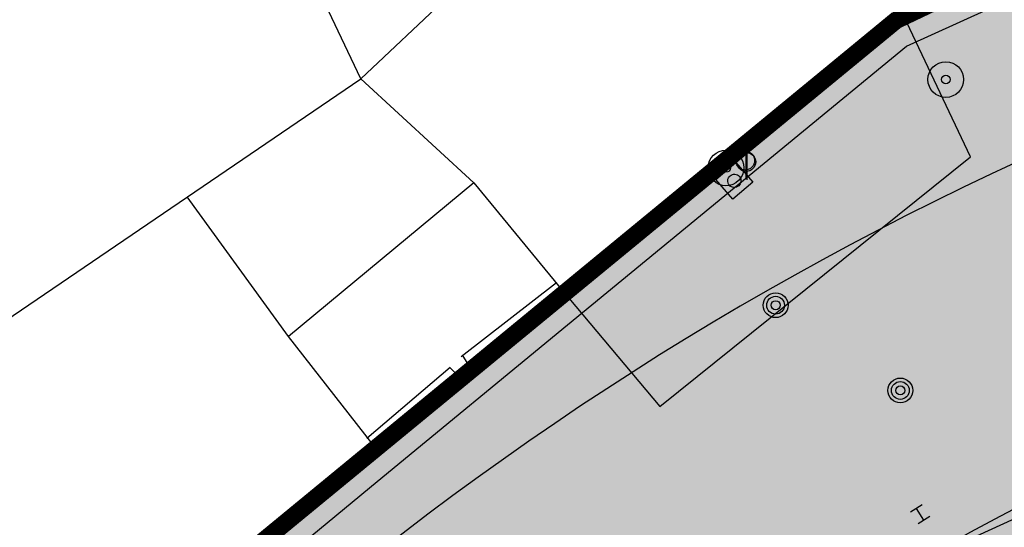
# Model space of a CAD drawing. Extents: x 522233 to 523915, y 4807068 to 4808256.
# Drawn here: x 522719 to 522747, y 4807755 to 4807769 of the extents above; entities that cross this region are included whole.
import ezdxf

# ---------------------------------------------------------------- set-up
doc = ezdxf.new("R2010")
doc.units = 0
doc.header["$MEASUREMENT"] = 0
doc.layers.add('501', color=1, linetype='CONTINUOUS')
doc.layers.add('limweb', color=200, linetype='CONTINUOUS')

msp = doc.modelspace()

# ---------------------------------------------------------------- hatches: boundary and pattern name
at = {"layer": 'limweb'}
msp.add_hatch(color=151, dxfattribs=at).paths.add_polyline_path([(522458.157, 4807534.848), (522472.791, 4807540.85), (522473.027, 4807540.368), (522484.715, 4807545.184), (522484.546, 4807545.687), (522493.142, 4807549.214), (522499.487, 4807552.837), (522560.6, 4807576.775), (522563.358, 4807577.857), (522565.184, 4807578.615), (522572.805, 4807581.38), (522576.369, 4807582.535), (522579.996, 4807583.608), (522583.354, 4807584.493), (522587.614, 4807585.549), (522590.106, 4807586.162), (522592.364, 4807586.589), (522595.89, 4807587.115), (522597.315, 4807587.257), (522600.758, 4807587.469), (522605.35, 4807587.647), (522631.223, 4807587.637), (522635.541, 4807587.708), (522657.627, 4807586.199), (522658.844, 4807586.116), (522670.387, 4807584.511), (522671.417, 4807591.473), (522668.432, 4807591.87), (522670.007, 4807607.218), (522701.632, 4807601.876), (522725.454, 4807597.904), (522767.703, 4807594.166), (522768.954, 4807609.892), (522768.053, 4807650.117), (522763.204, 4807650.004), (522763.069, 4807650.32), (522748.766, 4807650.584), (522745.088, 4807651.197), (522742.128, 4807650.917), (522736.644, 4807649.862), (522727.701, 4807646.952), (522728.607, 4807644.765), (522717.61, 4807641.936), (522718.543, 4807634.389), (522696.866, 4807639.866), (522712.032, 4807648.373), (522704.538, 4807660.039), (522692.903, 4807655.71), (522687.263, 4807651.926), (522677.329, 4807648.272), (522674.151, 4807655.495), (522675.753, 4807666.491), (522691.143, 4807668.347), (522689.167, 4807680.575), (522691.127, 4807688.9), (522693.601, 4807713.963), (522699.632, 4807725.802), (522699.998, 4807727.025), (522701.811, 4807731.144), (522708.274, 4807740.035), (522710.186, 4807741.337), (522723.442, 4807752.299), (522743.761, 4807769.019), (522748.124, 4807771.098), (522750.888, 4807772.863), (522751.975, 4807773.229), (522753.547, 4807774.155), (522754.481, 4807774.866), (522756.306, 4807774.83), (522757.501, 4807775.27), (522758.409, 4807775.396), (522760.249, 4807776.073), (522762.429, 4807776.893), (522770.133, 4807780.155), (522770.516, 4807779.432), (522780.345, 4807781.973), (522784.019, 4807782.323), (522790.24, 4807783.135), (522786.384, 4807785.13), (522785.756, 4807785.234), (522775.145, 4807791.733), (522777.243, 4807794.085), (522777.251, 4807797.046), (522777.584, 4807799.816), (522777.604, 4807800.373), (522777.482, 4807802.913), (522777.141, 4807805.291), (522777.024, 4807805.957), (522776.145, 4807809.16), (522775.739, 4807810.062), (522774.835, 4807812.116), (522773.843, 4807815.228), (522772.432, 4807818.115), (522769.567, 4807821.195), (522767.508, 4807824.229), (522766.235, 4807827.044), (522765.581, 4807830.245), (522765.685, 4807833.391), (522766.889, 4807836.516), (522766.657, 4807839.298), (522764.988, 4807842.002), (522760.453, 4807846.247), (522760.108, 4807846.803), (522758.187, 4807847.736), (522756.571, 4807847.806), (522751.745, 4807858.05), (522751.68, 4807858.252), (522751.422, 4807861.151), (522747.053, 4807864.179), (522744.946, 4807865.178), (522740.829, 4807878.325), (522741.382, 4807882.171), (522742.117, 4807886.723), (522742.382, 4807888.457), (522744.738, 4807898.972), (522742.17, 4807898.999), (522742.049, 4807904.086), (522741.703, 4807905.5), (522740.906, 4807907.594), (522737.961, 4807918.041), (522737.874, 4807920.875), (522735.918, 4807929.556), (522732.916, 4807937.361), (522733.032, 4807975.51), (522735.402, 4807991.793), (522745.607, 4807991.444), (522743.086, 4807975.823), (522742.812, 4807937.714), (522747.133, 4807915.906), (522799.727, 4807918.736), (522809.874, 4807918.907), (522819.262, 4807780.837), (522861.42, 4807763.946), (523566.802, 4808002.234), (523576.75, 4808008.954), (523579.518, 4808009.798), (523583.346, 4808010.996), (523597.528, 4808013.397), (523612.452, 4808011.896), (523626.149, 4808006.574), (523638.304, 4807997.481), (523647.211, 4807985.838), (523652.899, 4807971.779), (523654.514, 4807956.908), (523652.103, 4807942.228), (523645.769, 4807928.63), (523636.098, 4807917.352), (523623.764, 4807909.06), (523380.067, 4807789.884), (523440.338, 4807580.967), (523467.236, 4807585.586), (523481.089, 4807584.472), (523494.142, 4807580.222), (523504.556, 4807573.849), (523506.228, 4807572.823), (523537.599, 4807547.885), (523536.758, 4807508.91), (523507.442, 4807523.693), (523499.397, 4807526.062), (523490.562, 4807525.074), (523482.905, 4807520.769), (523477.51, 4807513.592), (523475.383, 4807505.062), (523476.857, 4807496.228), (523480.299, 4807487.348), (523468.427, 4807481.964), (523465.286, 4807453.27), (523464.213, 4807451.449), (523448.429, 4807424.804), (523429.381, 4807418.99), (523400.433, 4807419.422), (523393.624, 4807415.819), (523374.304, 4807415.792), (523348.366, 4807420.064), (523344.061, 4807420.738), (523337.497, 4807422.083), (523318.888, 4807425.897), (523302.616, 4807428.404), (523300.962, 4807428.622), (523297.87, 4807429.969), (523285.126, 4807430.327), (523263.216, 4807426.219), (523264.595, 4807420.269), (523305.796, 4807351.951), (523298.783, 4807348.567), (523292.051, 4807345.263), (523283.296, 4807340.737), (523281.551, 4807344.214), (523280.298, 4807346.11), (523279.224, 4807347.872), (523278.266, 4807349.523), (523277.297, 4807351.402), (523277.077, 4807351.795), (523274.943, 4807354.225), (523273.746, 4807355.019), (523271.555, 4807356.702), (523269.979, 4807357.947), (523267.89, 4807359.329), (523265.171, 4807360.908), (523262.747, 4807362.188), (523260.377, 4807363.404), (523259.344, 4807363.895), (523257.959, 4807364.798), (523256.734, 4807365.559), (523253.894, 4807366.571), (523250.826, 4807366.696), (523248.175, 4807366.446), (523244.33, 4807365.968), (523241.745, 4807365.058), (523238.748, 4807363.508), (523238.353, 4807363.206), (523236.718, 4807362.124), (523235.09, 4807361.005), (523233.922, 4807360.172), (523231.289, 4807358.724), (523227.126, 4807362.565), (523227.896, 4807394.394), (523226.139, 4807398.666), (523215.123, 4807417.093), (523204.977, 4807415.113), (523191.941, 4807414.421), (523186.136, 4807414.18), (523168.334, 4807413.5), (523152.435, 4807412.465), (523146.83, 4807412.09), (523135.808, 4807411.523), (523128.855, 4807411.192), (523125.103, 4807411.007), (523114.855, 4807410.508), (523077.52, 4807408.669), (523067.786, 4807408.088), (523056.7, 4807407.298), (523051.12, 4807407.011), (523045.609, 4807406.714), (523038.26, 4807406.329), (523033.407, 4807406.07), (523027.693, 4807405.769), (523018.54, 4807406.131), (523012.573, 4807406.386), (523002.713, 4807406.779), (522987.548, 4807407.402), (522983.808, 4807407.54), (522973.825, 4807406.37), (522957.218, 4807404.525), (522953.258, 4807416.938), (522932.703, 4807410.311), (522937.613, 4807394.386), (522896.366, 4807382.789), (522894.187, 4807390.179), (522880.203, 4807404.521), (522876.252, 4807397.215), (522863.276, 4807393.667), (522860.868, 4807387.785), (522837.301, 4807381.111), (522836.216, 4807375.407), (522781.399, 4807369.193), (522758.442, 4807367.393), (522745.937, 4807366.416), (522633.658, 4807390.764), (522630.346, 4807375.091), (522616.192, 4807377.671), (522615.915, 4807375.675), (522594.084, 4807379.676), (522584.385, 4807381.527), (522578.511, 4807383.015), (522575.139, 4807384.007), (522568.98, 4807386.137), (522565.452, 4807387.596), (522562.91, 4807388.658), (522556.633, 4807392.242), (522554.873, 4807393.398), (522550.54, 4807396.333), (522547.246, 4807398.907), (522545.172, 4807400.516), (522542.56, 4807402.849), (522540.865, 4807404.458), (522539.697, 4807405.623), (522537.937, 4807407.423), (522535.648, 4807410.077), (522533.935, 4807412.221), (522532.956, 4807413.524), (522528.626, 4807419.944), (522526.889, 4807422.873), (522521.657, 4807432.846), (522519.46, 4807437.307), (522498.365, 4807479.929), (522498.078, 4807479.787), (522495.324, 4807485.498), (522493.376, 4807484.539), (522486.263, 4807499.105)])

# ---------------------------------------------------------------- linework, layer by layer
at = {"layer": '501', "color": 7}
for p, q in [((522728.72, 4807767.71), (522740.52, 4807778.87)), ((522728.72, 4807767.71), (522724.95, 4807775.65)), ((522744.332, 4807768.645), (522748.692, 4807770.625)), ((522734.47, 4807761.67), (522744.26, 4807769.5)), ((522746.17, 4807765.48), (522744.26, 4807769.5)), ((522734.632, 4807760.665), (522744.332, 4807768.645)), ((522744.332, 4807768.645), (522744.332, 4807768.645)), ((522716.53, 4807759.41), (522728.72, 4807767.71)), ((522731.95, 4807764.73), (522728.72, 4807767.71)), ((522739.74, 4807765.86), (522739.74, 4807764.86)), ((522739.77, 4807765.82), (522739.77, 4807764.82)), ((522737.28, 4807758.33), (522746.17, 4807765.48)), ((522738.881, 4807764.832, -68.76), (522739.452, 4807765.319, -68.76)), ((522739.452, 4807765.319, -68.76), (522739.939, 4807764.748, -68.76)), ((522739.368, 4807764.261, -68.76), (522738.881, 4807764.832, -68.76)), ((522739.939, 4807764.748, -68.76), (522739.368, 4807764.261, -68.76)), ((522731.95, 4807764.73), (522726.65, 4807760.33)), ((522731.95, 4807764.73), (522734.47, 4807761.67)), ((522726.65, 4807760.33), (522723.75, 4807764.33)), ((522731.59, 4807759.76), (522734.32, 4807761.88)), ((522731.77, 4807759.57), (522734.47, 4807761.67)), ((522734.47, 4807761.67), (522737.28, 4807758.33)), ((522729.19, 4807756.183), (522734.632, 4807760.665)), ((522734.632, 4807760.665), (522734.632, 4807760.665)), ((522729.07, 4807757.23), (522726.65, 4807760.33)), ((522731.77, 4807759.57), (522731.64, 4807759.79)), ((522728.89, 4807757.42), (522731.28, 4807759.46)), ((522731.46, 4807759.26), (522731.27, 4807759.45)), ((522757.26, 4807759.597), (522746.341, 4807754.619)), ((522729.07, 4807757.23), (522731.46, 4807759.26)), ((522723.992, 4807751.905), (522729.19, 4807756.183)), ((522744.788, 4807755.52), (522744.451, 4807755.303)), ((522744.836, 4807755.075), (522744.62, 4807755.411)), ((522745.004, 4807755.184), (522744.668, 4807754.967))]:
    msp.add_line(p, q, dxfattribs=at)
for centre, radius, start, end in [((522786.075, 4807681.718), 92.079, 106.70433, 178.22793), ((522786.075, 4807681.718), 92.079, 106.70433, 178.22793), ((522786.104, 4807681.624), 83.3, 101.97962, 172.23955)]:
    msp.add_arc(centre, radius, start, end, dxfattribs=at)
for centre, major_axis, start_param, end_param in [((522745.46, 4807767.69), (-0.361, 0.361), 3.926991, 10.210176), ((522745.46, 4807767.69), (-0.0884, 0.0884), 3.926991, 10.210176), ((522739.17, 4807765.16), (-0.361, 0.361), 3.926991, 10.210176), ((522739.72, 4807765.37), (-0.191, 0.191), 3.926991, 10.210176), ((522739.75, 4807765.33), (-0.191, 0.191), 3.926991, 10.210176), ((522739.17, 4807765.16), (-0.0884, 0.0884), 3.926991, 10.210176), ((522739.41, 4807764.79), (-0.134, 0.134), 4.633849, 10.917034), ((522740.59, 4807761.23), (-0.251, 0.251), 3.926991, 10.210176), ((522740.59, 4807761.23), (-0.18, 0.18), 3.926991, 10.210176), ((522740.59, 4807761.23), (0.0919, 0.0919), 5.497787, 11.780972), ((522744.16, 4807758.79), (-0.251, 0.251), 3.926991, 10.210176), ((522744.16, 4807758.79), (-0.18, 0.18), 3.926991, 10.210176), ((522744.16, 4807758.79), (0.0919, 0.0919), 5.497787, 11.780972)]:
    msp.add_ellipse(centre, major_axis=major_axis, ratio=1, start_param=start_param, end_param=end_param, dxfattribs=at)
at = {"layer": 'limweb', "color": 6, "const_width": 0.5}
msp.add_lwpolyline([(522689.447, 4807680.943), (522691.407, 4807689.267), (522693.881, 4807714.331), (522699.912, 4807726.169), (522700.278, 4807727.393), (522702.091, 4807731.511), (522708.554, 4807740.402), (522710.466, 4807741.705), (522723.722, 4807752.667), (522744.041, 4807769.387), (522748.404, 4807771.466)], dxfattribs=at)

doc.saveas('drawing.dxf')
